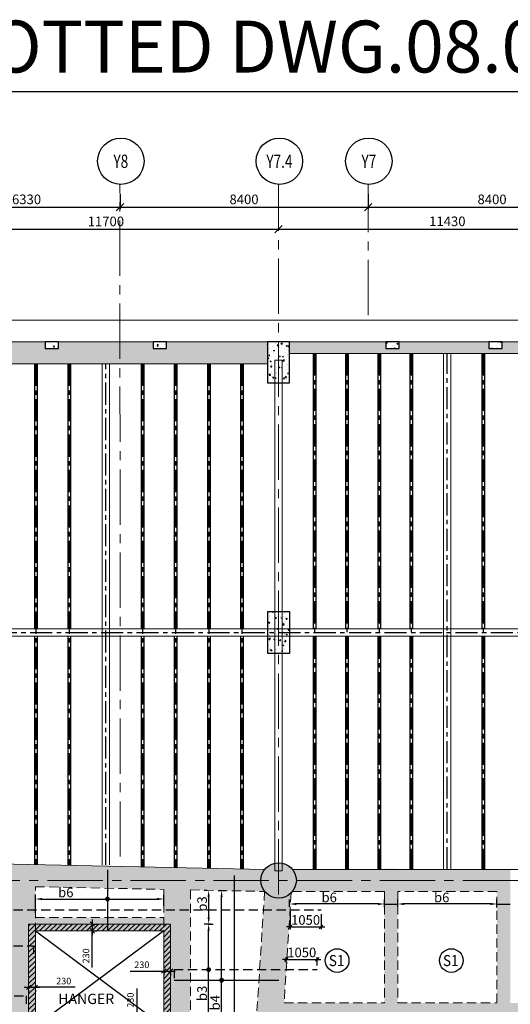
# Model space of a CAD drawing. Units: inches. Extents: x 255902 to 2849746, y -689583 to -57846.
# Drawn here: x 2762266 to 2778879, y -91228 to -57846 of the extents above; entities that cross this region are included whole.
import ezdxf
from ezdxf.enums import TextEntityAlignment as Align

# ---------------------------------------------------------------- set-up
doc = ezdxf.new("R2010")
doc.units = ezdxf.units.IN
doc.header["$LTSCALE"] = 2500
doc.header["$MEASUREMENT"] = 0
doc.header["$PDMODE"] = 2
doc.header["$PDSIZE"] = -50
for name, pattern in [('CENTER2', [1.125, 0.75, -0.125, 0.125, -0.125]), ('CENTERX2', [4, 2.5, -0.5, 0.5, -0.5]), ('HIDDEN', [0.375, 0.25, -0.125])]:
    doc.linetypes.add(name, pattern=pattern)
doc.layers.get('Defpoints').update_dxf_attribs({"color": 164})
for name, color, linetype in [('BEAM', 4, 'Continuous'), ('BEAM HATCH', 252, 'Continuous'), ('BORDER', 5, 'Continuous'), ('CUT-', 3, 'Continuous'), ('DIM', 6, 'Continuous'), ('DIM1', 3, 'Continuous'), ('GRID DIMEN', 3, 'Continuous'), ('GRID MARKING', 1, 'Continuous'), ('GRID NO BSMNT', 3, 'Continuous'), ('HATCH ST', 3, 'Continuous'), ('LINE', 4, 'Continuous'), ('R-11 COLUMN', 1, 'Continuous'), ('Reinf', 1, 'Continuous'), ('TEXT1', 1, 'Continuous')]:
    doc.layers.add(name, color=color, linetype=linetype)
for name, color, linetype, lineweight in [('Grid', 6, 'CENTER2', 5), ('HATCH', 254, 'Continuous', 13), ('SLAB MKD.', 1, 'Continuous', 9), ('text', 2, 'Continuous', 18), ('THRS BLOCK', 2, 'Continuous', 15), ('V.COL', 1, 'Continuous', 25), ('V.NEW HATCH', 33, 'Continuous', 30)]:
    doc.layers.add(name, color=color, linetype=linetype, lineweight=lineweight)
doc.styles.add('200', font='romand.shx', dxfattribs={"height": 225})
doc.styles.add('LOAD', font='romand.shx', dxfattribs={"height": 325})
doc.styles.add('RD', font='romand.shx', dxfattribs={"height": 325})
doc.styles.add('RT', font='romant.shx', dxfattribs={"height": 400})
doc.styles.add('ST', font='romand.shx', dxfattribs={"height": 4})
doc.dimstyles.new('AR', dxfattribs={"dimtxt": 325, "dimasz": 175, "dimexe": 150, "dimexo": 150, "dimgap": 60, "dimtad": 1, "dimdec": 0, "dimzin": 3, "dimdsep": 46, "dimtxsty": 'LOAD', "dimcen": 0.0625, "dimdle": 150, "dimclrd": 3, "dimclre": 3, "dimclrt": 2, "dimadec": 0, "dimazin": 0, "dimtfac": 1, "dimtdec": 0, "dimtofl": 0, "dimtmove": 0, "dimatfit": 3, "dimfxl": 0, "dimtolj": 1, "dimtzin": 0, "dimarcsym": 0})
doc.dimstyles.new('GR1', dxfattribs={"dimtxt": 225, "dimasz": 150, "dimexe": 150, "dimexo": 150, "dimgap": 100, "dimtad": 1, "dimdec": 0, "dimzin": 3, "dimdsep": 46, "dimtxsty": '200', "dimblk1": 'OBLIQUE', "dimblk2": 'OBLIQUE', "dimsah": 1, "dimcen": 0.0625, "dimdle": 150, "dimclrd": 3, "dimclre": 3, "dimclrt": 2, "dimadec": 0, "dimazin": 0, "dimtfac": 1, "dimtdec": 0, "dimtmove": 1, "dimatfit": 3, "dimldrblk": 'OBLIQUE', "dimfxl": 0, "dimtolj": 1, "dimtzin": 0, "dimarcsym": 0})
doc.dimstyles.new('GR2', dxfattribs={"dimtxt": 325, "dimasz": 125, "dimexe": 75, "dimexo": 75, "dimgap": 75, "dimtad": 1, "dimdec": 0, "dimzin": 3, "dimdsep": 46, "dimtxsty": 'RD', "dimblk1": 'OBLIQUE', "dimblk2": 'OBLIQUE', "dimsah": 1, "dimcen": 0.0625, "dimdle": 75, "dimclrd": 3, "dimclre": 3, "dimclrt": 2, "dimadec": 0, "dimazin": 0, "dimtfac": 1, "dimtdec": 0, "dimtix": 1, "dimtmove": 0, "dimatfit": 3, "dimfxl": 0, "dimtolj": 1, "dimtzin": 0, "dimarcsym": 0})
doc.dimstyles.new('MAHIDHAR', dxfattribs={"dimtxt": 350, "dimasz": 250, "dimexe": 75, "dimexo": 75, "dimgap": 100, "dimtad": 1, "dimdec": 0, "dimdsep": 46, "dimtxsty": 'RD', "dimblk1": 'OBLIQUE', "dimblk2": 'OBLIQUE', "dimsah": 1, "dimcen": 2.5, "dimdle": 150, "dimclrd": 3, "dimclre": 3, "dimclrt": 2, "dimadec": 0, "dimazin": 0, "dimtfac": 1, "dimtdec": 0, "dimtix": 1, "dimtmove": 0, "dimatfit": 3, "dimldrblk": 'OBLIQUE', "dimfxl": 0, "dimtolj": 1, "dimtzin": 0, "dimarcsym": 0})
pattern_1 = [(50, (755720.54, 8625.22), (358.63009, -31.376067), [37.5, -412.5]), (355, (755720.54, 8625.22), (-69.37567, 376.09607), [30, -330]), (100.4514, (755750.43, 8622.6), (289.25469, 344.71977), [31.870095, -350.571056]), (46.1842, (755720.54, 8725.2), (533.62052, -82.75951), [56.25, -618.75]), (96.6356, (755765, 8718.3), (467.33135, 487.05894), [47.80514, -525.8565]), (351.1842, (755720.54, 8725.2), (467.33097, 487.0593), [45, -495]), (21, (755770.54, 8700.22), (298.453526, -201.309445), [37.5, -412.5]), (326, (755770.54, 8700.22), (121.657666, 362.57502), [30, -330]), (71.4514, (755795.4, 8683.44), (420.111314, 161.26525), [31.870095, -350.571056]), (37.5, (755720.54, 8625.22), (6.079928, 166.446927), [0, -326, 0, -335, 0, -331.25]), (7.5, (755720.54, 8625.22), (131.534769, 197.205856), [0, -191, 0, -318.5, 0, -126.25]), (327.5, (755609.04, 8625.22), (266.911218, -11.277436), [0, -125, 0, -390, 0, -517.5]), (317.5, (755559.04, 8625.22), (291.593085, 50.05249), [0, -162.5, 0, -259, 0, -367.5])]
pattern_2 = [(50, (641927.48, 8625.22), (358.63009, -31.376067), [37.5, -412.5]), (355, (641927.48, 8625.22), (-69.375667, 376.09607), [30, -330]), (100.4514, (641957.36, 8622.6), (289.25469, 344.71977), [31.870095, -350.571056]), (46.1842, (641927.48, 8725.2), (533.62052, -82.75951), [56.25, -618.75]), (96.6356, (641971.94, 8718.3), (467.33135, 487.05894), [47.80514, -525.8565]), (351.1842, (641927.5, 8725.2), (467.33097, 487.0593), [45, -495]), (21, (641977.48, 8700.22), (298.453526, -201.309445), [37.5, -412.5]), (326, (641977.48, 8700.22), (121.657666, 362.57502), [30, -330]), (71.4514, (642002.35, 8683.44), (420.111314, 161.26525), [31.870095, -350.571056]), (37.5, (641927.48, 8625.22), (6.079928, 166.446927), [0, -326, 0, -335, 0, -331.25]), (7.5, (641927.48, 8625.22), (131.534769, 197.205856), [0, -191, 0, -318.5, 0, -126.25]), (327.5, (641815.98, 8625.22), (266.911218, -11.277436), [0, -125, 0, -390, 0, -517.5]), (317.5, (641765.98, 8625.22), (291.593085, 50.05249), [0, -162.5, 0, -259, 0, -367.5])]

# ---------------------------------------------------------------- blocks, each defined once
blk = doc.blocks.new('_OBLIQUE')
at = {"color": 0, "linetype": 'ByBlock'}
blk.add_line((-0.5, -0.5), (0.5, 0.5), dxfattribs=at)
blk = doc.blocks.new('*D45')
at = {"layer": 'Defpoints', "color": 0}
for p in [(2759332, -63673, 0), (2765662, -63673, 0), (2765662, -64200)]:
    blk.add_point(p, dxfattribs=at)
at = {"layer": 'GRID DIMEN', "color": 3, "linetype": 'Continuous', "lineweight": -2}
for p, q in [((2759332, -63748), (2759332, -64275)), ((2759182, -64200), (2765812, -64200))]:
    blk.add_line(p, q, dxfattribs=at)
at = {"layer": 'GRID DIMEN', "color": 3, "lineweight": -2}
blk.add_line((2765662, -63748), (2765662, -64275), dxfattribs=at)
at = {"layer": 'GRID DIMEN', "color": 3, "lineweight": -2, "xscale": 250, "yscale": 250, "zscale": 250, "rotation": 180}
blk.add_blockref('_OBLIQUE', (2759332, -64200), dxfattribs=at)
at = {"layer": 'GRID DIMEN', "color": 3, "lineweight": -2, "xscale": 250, "yscale": 250, "zscale": 250}
blk.add_blockref('_OBLIQUE', (2765662, -64200), dxfattribs=at)
at = {"layer": 'GRID DIMEN', "color": 2, "insert": (2762497, -63937), "char_height": 325, "attachment_point": 5, "style": 'RD'}
blk.add_mtext('\\A1;6330', dxfattribs=at)
blk = doc.blocks.new('*D46')
at = {"layer": 'Defpoints', "color": 0}
for p in [(2765662, -63673, 0), (2774062, -63673, 0), (2774062, -64200)]:
    blk.add_point(p, dxfattribs=at)
at = {"layer": 'GRID DIMEN', "color": 3, "linetype": 'Continuous', "lineweight": -2}
for p, q in [((2765662, -63748), (2765662, -64275)), ((2765512, -64200), (2774212, -64200))]:
    blk.add_line(p, q, dxfattribs=at)
at = {"layer": 'GRID DIMEN', "color": 3, "lineweight": -2}
blk.add_line((2774062, -63748), (2774062, -64275), dxfattribs=at)
at = {"layer": 'GRID DIMEN', "color": 3, "lineweight": -2, "xscale": 250, "yscale": 250, "zscale": 250, "rotation": 180}
blk.add_blockref('_OBLIQUE', (2765662, -64200), dxfattribs=at)
at = {"layer": 'GRID DIMEN', "color": 3, "lineweight": -2, "xscale": 250, "yscale": 250, "zscale": 250}
blk.add_blockref('_OBLIQUE', (2774062, -64200), dxfattribs=at)
at = {"layer": 'GRID DIMEN', "color": 2, "insert": (2769862, -63937), "char_height": 325, "attachment_point": 5, "style": 'RD'}
blk.add_mtext('\\A1;8400', dxfattribs=at)
blk = doc.blocks.new('*D48')
at = {"layer": 'Defpoints', "color": 0}
for p in [(2774062, -63673, 0), (2782462, -63673, 0), (2782462, -64200)]:
    blk.add_point(p, dxfattribs=at)
at = {"layer": 'GRID DIMEN', "color": 3, "lineweight": -2}
for p, q in [((2774062, -63748), (2774062, -64275)), ((2782462, -63748), (2782462, -64275)), ((2773912, -64200), (2782612, -64200))]:
    blk.add_line(p, q, dxfattribs=at)
at = {"layer": 'GRID DIMEN', "color": 3, "lineweight": -2, "xscale": 250, "yscale": 250, "zscale": 250, "rotation": 180}
blk.add_blockref('_OBLIQUE', (2774062, -64200), dxfattribs=at)
at = {"layer": 'GRID DIMEN', "color": 3, "lineweight": -2, "xscale": 250, "yscale": 250, "zscale": 250}
blk.add_blockref('_OBLIQUE', (2782462, -64200), dxfattribs=at)
at = {"layer": 'GRID DIMEN', "color": 2, "insert": (2778262, -63937), "char_height": 325, "attachment_point": 5, "style": 'RD'}
blk.add_mtext('\\A1;8400', dxfattribs=at)
blk = doc.blocks.new('*D55')
at = {"layer": 'Defpoints', "color": 0}
for p in [(2759333, -64947, 0), (2771033, -64946, 0), (2771033, -64946)]:
    blk.add_point(p, dxfattribs=at)
at = {"layer": 'GRID DIMEN', "color": 3, "linetype": 'Continuous', "lineweight": -2}
for p, q in [((2759183, -64948), (2771183, -64946)), ((2759333, -64872), (2759333, -64872))]:
    blk.add_line(p, q, dxfattribs=at)
at = {"layer": 'GRID DIMEN', "color": 3, "lineweight": -2}
blk.add_line((2771033, -64871), (2771033, -64871), dxfattribs=at)
at = {"layer": 'GRID DIMEN', "color": 3, "lineweight": -2, "xscale": 250, "yscale": 250, "zscale": 250}
for p, rotation in [((2759333, -64947), 180.0083824964312), ((2771033, -64946), 0.008382496431217145)]:
    blk.add_blockref('_OBLIQUE', p, dxfattribs=dict(at, rotation=rotation))
at = {"layer": 'GRID DIMEN', "color": 2, "insert": (2765183, -64684), "char_height": 325, "attachment_point": 5, "rotation": 0.0084, "style": 'RD'}
blk.add_mtext('\\A1;11700', dxfattribs=at)
blk = doc.blocks.new('*D58')
at = {"layer": 'Defpoints', "color": 0}
for p in [(2771033, -64946, 0), (2782463, -64944, 0), (2782463, -64944)]:
    blk.add_point(p, dxfattribs=at)
at = {"layer": 'GRID DIMEN', "color": 3, "lineweight": -2}
for p, q in [((2770883, -64946), (2782613, -64944)), ((2771033, -65021), (2771033, -65021)), ((2782463, -64869), (2782463, -64869))]:
    blk.add_line(p, q, dxfattribs=at)
at = {"layer": 'GRID DIMEN', "color": 3, "lineweight": -2, "xscale": 250, "yscale": 250, "zscale": 250}
for p, rotation in [((2771033, -64946), 180.0083824964312), ((2782463, -64944), 0.008382496431217145)]:
    blk.add_blockref('_OBLIQUE', p, dxfattribs=dict(at, rotation=rotation))
at = {"layer": 'GRID DIMEN', "color": 2, "insert": (2776748, -64682), "char_height": 325, "attachment_point": 5, "rotation": 0.0084, "style": 'RD'}
blk.add_mtext('\\A1;11430', dxfattribs=at)
blk = doc.blocks.new('*D74')
at = {"layer": 'Defpoints', "color": 0, "linetype": 'Continuous'}
for p in [(2767145, -89949, 0), (2767375, -89949, 0), (2767375, -90099)]:
    blk.add_point(p, dxfattribs=at)
at = {"layer": 'DIM1', "color": 3, "linetype": 'Continuous', "lineweight": -2}
for p, q in [((2766010, -90099), (2767145, -90099)), ((2766995, -90099), (2767525, -90099)), ((2767145, -90099), (2767145, -90249)), ((2767375, -90099), (2767375, -90249))]:
    blk.add_line(p, q, dxfattribs=at)
at = {"layer": 'DIM1', "color": 3, "linetype": 'Continuous', "lineweight": -2, "xscale": 150, "yscale": 150, "zscale": 150, "rotation": 180}
blk.add_blockref('_OBLIQUE', (2767145, -90099), dxfattribs=at)
at = {"layer": 'DIM1', "color": 3, "linetype": 'Continuous', "lineweight": -2, "xscale": 150, "yscale": 150, "zscale": 150}
blk.add_blockref('_OBLIQUE', (2767375, -90099), dxfattribs=at)
at = {"layer": 'DIM1', "color": 2, "linetype": 'Continuous', "insert": (2766400, -89887), "char_height": 225, "attachment_point": 5, "style": '200'}
blk.add_mtext('\\A1;230', dxfattribs=at)
blk = doc.blocks.new('*D75')
at = {"layer": 'Defpoints', "color": 0, "linetype": 'Continuous'}
for p in [(2766085, -91977, 0), (2766085, -92207, 0), (2766229, -92207)]:
    blk.add_point(p, dxfattribs=at)
at = {"layer": 'DIM1', "color": 3, "linetype": 'Continuous', "lineweight": -2}
for p, q in [((2766229, -90697), (2766229, -91977)), ((2766229, -91827), (2766229, -92357)), ((2766235, -91977), (2766379, -91977)), ((2766235, -92207), (2766379, -92207))]:
    blk.add_line(p, q, dxfattribs=at)
at = {"layer": 'DIM1', "color": 3, "linetype": 'Continuous', "lineweight": -2, "xscale": 150, "yscale": 150, "zscale": 150}
for p, rotation in [((2766229, -91977), 90), ((2766229, -92207), 270)]:
    blk.add_blockref('_OBLIQUE', p, dxfattribs=dict(at, rotation=rotation))
at = {"layer": 'DIM1', "color": 2, "linetype": 'Continuous', "insert": (2766016, -91087), "char_height": 225, "attachment_point": 5, "rotation": 90, "style": '200'}
blk.add_mtext('\\A1;230', dxfattribs=at)
blk = doc.blocks.new('*D76')
at = {"layer": 'Defpoints', "color": 0, "linetype": 'Continuous'}
for p in [(2762565, -90602, 0), (2762795, -90602, 0), (2762795, -90651)]:
    blk.add_point(p, dxfattribs=at)
at = {"layer": 'DIM1', "color": 3, "linetype": 'Continuous', "lineweight": -2}
for p, q in [((2762415, -90651), (2762945, -90651)), ((2762565, -90752), (2762565, -90801)), ((2764147, -90651), (2762795, -90651)), ((2762795, -90752), (2762795, -90801))]:
    blk.add_line(p, q, dxfattribs=at)
at = {"layer": 'DIM1', "color": 3, "linetype": 'Continuous', "lineweight": -2, "xscale": 150, "yscale": 150, "zscale": 150, "rotation": 180}
blk.add_blockref('_OBLIQUE', (2762565, -90651), dxfattribs=at)
at = {"layer": 'DIM1', "color": 3, "linetype": 'Continuous', "lineweight": -2, "xscale": 150, "yscale": 150, "zscale": 150}
blk.add_blockref('_OBLIQUE', (2762795, -90651), dxfattribs=at)
at = {"layer": 'DIM1', "color": 2, "linetype": 'Continuous', "insert": (2763757, -90439), "char_height": 225, "attachment_point": 5, "style": '200'}
blk.add_mtext('\\A1;230', dxfattribs=at)
blk = doc.blocks.new('*D77')
at = {"layer": 'Defpoints', "color": 0, "linetype": 'Continuous'}
for p in [(2764585, -88507, 0), (2764585, -88737, 0), (2764722, -88737)]:
    blk.add_point(p, dxfattribs=at)
at = {"layer": 'DIM1', "color": 3, "linetype": 'Continuous', "lineweight": -2}
for p, q in [((2764722, -88357), (2764722, -88887)), ((2764722, -89975), (2764722, -88737)), ((2764735, -88507), (2764872, -88507)), ((2764735, -88737), (2764872, -88737))]:
    blk.add_line(p, q, dxfattribs=at)
at = {"layer": 'DIM1', "color": 3, "linetype": 'Continuous', "lineweight": -2, "xscale": 150, "yscale": 150, "zscale": 150}
for p, rotation in [((2764722, -88507), 90), ((2764722, -88737), 270)]:
    blk.add_blockref('_OBLIQUE', p, dxfattribs=dict(at, rotation=rotation))
at = {"layer": 'DIM1', "color": 2, "linetype": 'Continuous', "insert": (2764510, -89586), "char_height": 225, "attachment_point": 5, "rotation": 90, "style": '200'}
blk.add_mtext('\\A1;230', dxfattribs=at)
blk = doc.blocks.new('*D607')
at = {"layer": 'Defpoints', "color": 0, "linetype": 'Continuous'}
for p in [(2775069, -87827), (2775069, -88076, 146), (2778429, -88099, 51)]:
    blk.add_point(p, dxfattribs=at)
at = {"layer": 'DIM', "color": 3, "linetype": 'Continuous', "lineweight": -2}
for p, q in [((2775069, -87926), (2775069, -87677)), ((2778429, -87949), (2778429, -87677)), ((2778204, -87827), (2775294, -87827))]:
    blk.add_line(p, q, dxfattribs=at)
at = {"layer": 'DIM', "color": 3, "linetype": 'Continuous'}
for points in [[(2775294, -87790), (2775294, -87865), (2775069, -87827)], [(2778204, -87790), (2778204, -87865), (2778429, -87827)]]:
    blk.add_solid(points, dxfattribs=at)
at = {"layer": 'DIM', "color": 2, "linetype": 'Continuous', "insert": (2776556, -87605), "char_height": 325, "attachment_point": 5, "style": 'LOAD'}
blk.add_mtext('\\A1;b6', dxfattribs=at)
blk = doc.blocks.new('*D608')
at = {"layer": 'Defpoints', "color": 0, "linetype": 'Continuous'}
for p in [(2771404, -87827), (2771404, -88077, 142), (2774619, -88099, 51)]:
    blk.add_point(p, dxfattribs=at)
at = {"layer": 'DIM', "color": 3, "linetype": 'Continuous', "lineweight": -2}
for p, q in [((2771404, -87927), (2771404, -87677)), ((2774619, -87949), (2774619, -87677)), ((2774394, -87827), (2771629, -87827))]:
    blk.add_line(p, q, dxfattribs=at)
at = {"layer": 'DIM', "color": 3, "linetype": 'Continuous'}
for points in [[(2771629, -87790), (2771629, -87865), (2771404, -87827)], [(2774394, -87790), (2774394, -87865), (2774619, -87827)]]:
    blk.add_solid(points, dxfattribs=at)
at = {"layer": 'DIM', "color": 2, "linetype": 'Continuous', "insert": (2772746, -87605), "char_height": 325, "attachment_point": 5, "style": 'LOAD'}
blk.add_mtext('\\A1;b6', dxfattribs=at)
blk = doc.blocks.new('*D669')
at = {"layer": 'Defpoints', "color": 0, "linetype": 'Continuous'}
for p in [(2768515, -88507, -14), (2768663, -88507), (2768886, -91977, 36)]:
    blk.add_point(p, dxfattribs=at)
at = {"layer": 'DIM', "color": 3, "linetype": 'Continuous', "lineweight": -2}
for p, q in [((2768663, -91752), (2768663, -88732)), ((2768665, -88507), (2768813, -88507)), ((2768736, -91977), (2768513, -91977))]:
    blk.add_line(p, q, dxfattribs=at)
at = {"layer": 'DIM', "color": 3, "linetype": 'Continuous'}
for points in [[(2768626, -88732), (2768701, -88732), (2768663, -88507)], [(2768626, -91752), (2768701, -91752), (2768663, -91977)]]:
    blk.add_solid(points, dxfattribs=at)
at = {"layer": 'DIM', "color": 2, "linetype": 'Continuous', "insert": (2768441, -90858), "char_height": 325, "attachment_point": 5, "rotation": 90, "style": 'LOAD'}
blk.add_mtext('\\A1;b3', dxfattribs=at)
blk = doc.blocks.new('*D671')
at = {"layer": 'Defpoints', "color": 0, "linetype": 'Continuous'}
for p in [(2768665, -87366), (2768765, -87366, 20), (2768887, -88507, 36)]:
    blk.add_point(p, dxfattribs=at)
at = {"layer": 'DIM', "color": 3, "linetype": 'Continuous', "lineweight": -2}
for p, q in [((2768615, -87366), (2768515, -87366)), ((2768665, -88282), (2768665, -87591)), ((2768737, -88507), (2768515, -88507))]:
    blk.add_line(p, q, dxfattribs=at)
at = {"layer": 'DIM', "color": 3, "linetype": 'Continuous'}
for points in [[(2768627, -87591), (2768702, -87591), (2768665, -87366)], [(2768627, -88282), (2768702, -88282), (2768665, -88507)]]:
    blk.add_solid(points, dxfattribs=at)
at = {"layer": 'DIM', "color": 2, "linetype": 'Continuous', "insert": (2768442, -87827), "char_height": 325, "attachment_point": 5, "rotation": 90, "style": 'LOAD'}
blk.add_mtext('\\A1;b3', dxfattribs=at)
blk = doc.blocks.new('*D672')
at = {"layer": 'Defpoints', "color": 0}
for p in [(2772342, -89707), (2771292, -89881), (2772342, -89982)]:
    blk.add_point(p, dxfattribs=at)
at = {"layer": 'DIM', "color": 3, "lineweight": -2}
for p, q in [((2771292, -89707), (2771167, -89707)), ((2771292, -89806), (2771292, -89632)), ((2771292, -89707), (2772342, -89707)), ((2772342, -89907), (2772342, -89632)), ((2772342, -89707), (2772467, -89707))]:
    blk.add_line(p, q, dxfattribs=at)
at = {"layer": 'DIM', "color": 3, "lineweight": -2, "xscale": 125, "yscale": 125, "zscale": 125}
blk.add_blockref('_OBLIQUE', (2771292, -89707), dxfattribs=at)
at = {"layer": 'DIM', "color": 3, "lineweight": -2, "xscale": 125, "yscale": 125, "zscale": 125, "rotation": 180}
blk.add_blockref('_OBLIQUE', (2772342, -89707), dxfattribs=at)
at = {"layer": 'DIM', "color": 2, "insert": (2771817, -89470), "char_height": 325, "attachment_point": 5, "style": 'RD'}
blk.add_mtext('\\A1;1050', dxfattribs=at)
blk = doc.blocks.new('*D676')
at = {"layer": 'Defpoints', "color": 0}
for p in [(2771422, -87993), (2772472, -88095), (2772472, -88605)]:
    blk.add_point(p, dxfattribs=at)
at = {"layer": 'DIM', "color": 3, "lineweight": -2}
for p, q in [((2771422, -88068), (2771422, -88680)), ((2772472, -88170), (2772472, -88680)), ((2771422, -88605), (2771297, -88605)), ((2771422, -88605), (2772472, -88605)), ((2772472, -88605), (2772597, -88605))]:
    blk.add_line(p, q, dxfattribs=at)
at = {"layer": 'DIM', "color": 3, "lineweight": -2, "xscale": 125, "yscale": 125, "zscale": 125}
blk.add_blockref('_OBLIQUE', (2771422, -88605), dxfattribs=at)
at = {"layer": 'DIM', "color": 3, "lineweight": -2, "xscale": 125, "yscale": 125, "zscale": 125, "rotation": 180}
blk.add_blockref('_OBLIQUE', (2772472, -88605), dxfattribs=at)
at = {"layer": 'DIM', "color": 2, "insert": (2771947, -88368), "char_height": 325, "attachment_point": 5, "style": 'RD'}
blk.add_mtext('\\A1;1050', dxfattribs=at)
blk = doc.blocks.new('*D683')
at = {"layer": 'Defpoints', "color": 0, "linetype": 'Continuous'}
for p in [(2768832, -87369, -31), (2769102, -87369), (2769324, -91977, 36)]:
    blk.add_point(p, dxfattribs=at)
at = {"layer": 'DIM', "color": 3, "linetype": 'Continuous', "lineweight": -2}
for p, q in [((2768982, -87369), (2769252, -87369)), ((2769102, -91752), (2769102, -87594)), ((2769174, -91977), (2768952, -91977))]:
    blk.add_line(p, q, dxfattribs=at)
at = {"layer": 'DIM', "color": 3, "linetype": 'Continuous'}
for points in [[(2769064, -87594), (2769139, -87594), (2769102, -87369)], [(2769064, -91752), (2769139, -91752), (2769102, -91977)]]:
    blk.add_solid(points, dxfattribs=at)
at = {"layer": 'DIM', "color": 2, "linetype": 'Continuous', "insert": (2768879, -91174), "char_height": 325, "attachment_point": 5, "rotation": 90, "style": 'LOAD'}
blk.add_mtext('\\A1;b4', dxfattribs=at)
blk = doc.blocks.new('*D785')
at = {"layer": 'Defpoints', "color": 0, "linetype": 'Continuous'}
for p in [(2767145, -87659), (2767145, -88037, 29), (2762795, -88275, -98)]:
    blk.add_point(p, dxfattribs=at)
at = {"layer": 'DIM', "color": 3, "linetype": 'Continuous', "lineweight": -2}
for p, q in [((2762795, -88125), (2762795, -87509)), ((2763020, -87659), (2766920, -87659)), ((2767145, -87887), (2767145, -87509))]:
    blk.add_line(p, q, dxfattribs=at)
at = {"layer": 'DIM', "color": 3, "linetype": 'Continuous'}
for points in [[(2763020, -87621), (2763020, -87696), (2762795, -87659)], [(2766920, -87621), (2766920, -87696), (2767145, -87659)]]:
    blk.add_solid(points, dxfattribs=at)
at = {"layer": 'DIM', "color": 2, "linetype": 'Continuous', "insert": (2763827, -87436), "char_height": 325, "attachment_point": 5, "style": 'LOAD'}
blk.add_mtext('\\A1;b6', dxfattribs=at)

msp = doc.modelspace()

# ---------------------------------------------------------------- hatches: boundary and pattern name
at = {"layer": 'BEAM HATCH', "linetype": 'Continuous'}
for points in [[(2770657.2, -68761.9), (2767232.2, -68761.9), (2767232.2, -68991.9), (2766782.2, -68991.9), (2766782.2, -68761.9), (2763582.2, -68761.9), (2763582.2, -68991.9), (2763132.2, -68991.9), (2763132.2, -68761.9), (2759707.3, -68761.9), (2759707.3, -69511.9), (2770657.2, -69511.9)], [(2774667.3, -68761.9), (2771407.2, -68761.9), (2771407.2, -69161.9), (2781862.4, -69161.9), (2781862.4, -68761.9), (2778602.4, -68761.9), (2778602.4, -68991.9), (2778152.4, -68991.9), (2778152.4, -68761.9), (2775117.3, -68761.9), (2775117.3, -68991.9), (2774667.3, -68991.9)], [(2774618.8, -86653), (2771502.6, -86653, -0.3761535), (2771502.6, -87403), (2774618.8, -87403)], [(2775068.8, -86626.2), (2774618.8, -86624), (2774618.8, -103838.3), (2775068.8, -103838.3)], [(2778428.9, -86653), (2775068.8, -86653), (2775068.8, -87403), (2778428.9, -87403)], [(2778878.9, -86653), (2778428.9, -86653), (2778430.5, -103646.4), (2778878.9, -103620.8)], [(2771219.9, -91179.8), (2771191.1, -91629.8), (2782015.3, -91628.6), (2782015.2, -91178.6)]]:
    msp.add_hatch(color=256, dxfattribs=at).paths.add_polyline_path(points)
at = {"layer": 'BEAM HATCH', "linetype": 'ByBlock'}
msp.add_hatch(color=256, dxfattribs=at).paths.add_polyline_path([(2770565, -86653), (2759785, -86427.6), (2759785, -87189.2), (2760422.3, -87191.1), (2762597.2, -87236.6), (2763046.9, -87246), (2764996.9, -87286.8), (2765446.9, -87296.2), (2767621.7, -87341.6), (2768071.7, -87351), (2770570.8, -87403.3, -0.3680625)])
at = {"layer": 'BEAM HATCH', "linetype": 'ByBlock', "ltscale": 0.1}
for points in [[(2762795, -87240.7), (2761895, -87221.9), (2761895, -97934.8), (2762795, -97681.8)], [(2768045, -87350.5), (2767145, -87331.7), (2767145, -96459), (2768045, -96205.9)], [(2767144.9, -88287.3), (2762795, -88287.3), (2762795, -88737.3), (2767144.9, -88737.3)]]:
    msp.add_hatch(color=256, dxfattribs=at).paths.add_polyline_path(points)
at = {"layer": 'BEAM HATCH', "linetype": 'Continuous'}
h = msp.add_hatch(color=256, dxfattribs=at)
h.paths.add_polyline_path([(2771428.1, -87920.3, -0.2894996), (2770505.5, -88245.5), (2770032.7, -95647.2), (2770087.1, -95631.9, -0.3327802), (2770673.1, -95507), (2770943.8, -95502)])
h.paths.add_polyline_path([(2771457.6, -87458.1), (2771452.5, -87458.1, -0.4426391), (2770565.9, -87403.2), (2770559.3, -87403), (2770505.5, -88245.5, 0.2894996), (2771428.1, -87920.3)])
at = {"layer": 'HATCH', "linetype": 'ByBlock', "ltscale": 0.1}
h = msp.add_hatch(dxfattribs=at)
h.set_pattern_fill('ANSI31', color=256, scale=1000, style=0)
h.set_pattern_definition([(45, (641927.48, 8625.22), (-88.388348, 88.388348), [])])
h.paths.add_polyline_path([(2762565, -88507.3), (2767374.9, -88507.3), (2767374.9, -92207.3), (2762565, -92207.3)])
h.paths.add_polyline_path([(2762795, -88737.3), (2767144.9, -88737.3), (2767144.9, -91977.3), (2762795, -91977.3)], flags=16)
at = {"layer": 'V.NEW HATCH'}
h = msp.add_hatch(dxfattribs=at)
h.set_pattern_fill('AR-CONC', color=33, scale=50, style=0)
h.set_pattern_definition(pattern_2)
h.paths.add_polyline_path([(2763357.2, -68991.9), (2763582.2, -68991.9), (2763582.2, -68761.9), (2763357.2, -68761.9)])
h.paths.add_polyline_path([(2763132.2, -68991.9), (2763357.2, -68991.9), (2763357.2, -68761.9), (2763132.2, -68761.9)])
h = msp.add_hatch(dxfattribs=at)
h.set_pattern_fill('AR-CONC', color=33, scale=50, style=0)
h.set_pattern_definition(pattern_2)
h.paths.add_polyline_path([(2767007.2, -68991.9), (2767232.2, -68991.9), (2767232.2, -68761.9), (2767007.2, -68761.9)])
h.paths.add_polyline_path([(2766782.2, -68991.9), (2767007.2, -68991.9), (2767007.2, -68761.9), (2766782.2, -68761.9)])
h = msp.add_hatch(dxfattribs=at)
h.set_pattern_fill('AR-CONC', color=33, scale=50, style=0)
h.set_pattern_definition(pattern_1)
h.paths.add_polyline_path([(2771407.3, -68761.9), (2770657.3, -68761.9), (2770657.3, -70161.9), (2771407.3, -70161.9)])
h = msp.add_hatch(dxfattribs=at)
h.set_pattern_fill('AR-CONC', color=33, scale=50, style=0)
h.set_pattern_definition(pattern_2)
h.paths.add_polyline_path([(2774892.3, -68991.9), (2775117.3, -68991.9), (2775117.3, -68761.9), (2774892.3, -68761.9)])
h.paths.add_polyline_path([(2774667.3, -68991.9), (2774892.3, -68991.9), (2774892.3, -68761.9), (2774667.3, -68761.9)])
h = msp.add_hatch(dxfattribs=at)
h.set_pattern_fill('AR-CONC', color=33, scale=50, style=0)
h.set_pattern_definition(pattern_2)
h.paths.add_polyline_path([(2778377.4, -68991.9), (2778602.4, -68991.9), (2778602.4, -68761.9), (2778377.4, -68761.9)])
h.paths.add_polyline_path([(2778152.4, -68991.9), (2778377.4, -68991.9), (2778377.4, -68761.9), (2778152.4, -68761.9)])
h = msp.add_hatch(dxfattribs=at)
h.set_pattern_fill('AR-CONC', color=33, scale=50, style=0)
h.set_pattern_definition(pattern_1)
h.paths.add_polyline_path([(2770658.5, -77927), (2770658.5, -79327), (2771408.5, -79327), (2771408.5, -77927)])
msp.add_hatch(color=33, dxfattribs=at).paths.add_polyline_path([(2770434.2, -87028, 1), (2771634.2, -87028, 1)])

# ---------------------------------------------------------------- linework, layer by layer
at = {"layer": 'BEAM', "linetype": 'Continuous', "lineweight": 0, "ltscale": 0.5}
for p, q in [((2723286.5, -68037.1, 0), (2815838.6, -68038.3, 0)), ((2759707.3, -68761.9, 0), (2790263, -68761.9, -13.3)), ((2771407.2, -69161.9, -5.1), (2790263, -69161.9, -13.3)), ((2759707.3, -69511.9, 0), (2770657.2, -69511.9, 0)), ((2759785, -86427.6, 80.5), (2770565.8, -86653, 34.7)), ((2781998.6, -86653, 34.7), (2771502.6, -86653, 34.7))]:
    msp.add_line(p, q, dxfattribs=at)
at = {"layer": 'BEAM', "linetype": 'HIDDEN', "lineweight": 0, "ltscale": 0.5}
for p, q in [((2762795, -97681.8, 0), (2762795, -87240.7, 0)), ((2762795, -87240.7, 67.6), (2767145, -87331.7, 49.2)), ((2767145, -87331.7, 0), (2767145, -96459, 0)), ((2768045, -87350.5, 0), (2768045, -96205.9, 0)), ((2768045, -87350.5, 45.4), (2770565.9, -87403.2, 34.7)), ((2770559.8, -87395.4, 19), (2770032.7, -95647.2, 53.6)), ((2771458, -87452.8, 19), (2771219.9, -91179.8, 34.6)), ((2774618.8, -87403, 34.7), (2771502.6, -87403, 34.7)), ((2774618.8, -87403, 0), (2774618.8, -91179.4, 0)), ((2775068.8, -87403, 0), (2775068.8, -91179.4, 0)), ((2778428.9, -87403, 34.7), (2775068.8, -87403, 34.7)), ((2778428.9, -91179, 0), (2778428.9, -87403, 0)), ((2762795, -88287.3, 0), (2767145, -88287.3, 0)), ((2771219.9, -91179.8, 17.4), (2774618.8, -91179.4, 17.4)), ((2775068.8, -91179.4, 17.4), (2778428.9, -91179, 17.4))]:
    msp.add_line(p, q, dxfattribs=at)
at = {"layer": 'BEAM', "linetype": 'Continuous', "lineweight": 0, "ltscale": 0.5, "elevation": 0}
for points in [[(2762565, -88507.3), (2767374.9, -88507.3), (2767374.9, -92207.3), (2762565, -92207.3)], [(2762795, -88737.3), (2767144.9, -88737.3), (2767144.9, -91977.3), (2762795, -91977.3)]]:
    msp.add_lwpolyline(points, close=True, dxfattribs=at)
at = {"layer": 'BORDER'}
msp.add_lwpolyline([(2714745.5, -150293.7), (2849745.5, -150293.7), (2849745.5, -60293.7), (2714745.5, -60293.7)], close=True, dxfattribs=at)
at = {"layer": 'CUT-', "ltscale": 0.1}
for p, q in [((2762795, -88737.3, 0), (2767144.9, -91977.3, 0)), ((2767144.9, -88737.3, 0), (2762795, -91977.3, 0))]:
    msp.add_line(p, q, dxfattribs=at)
at = {"layer": 'DIM', "color": 3, "linetype": 'Continuous'}
for p, q in [((2774618.8, -87827.2, -6.9), (2775068.8, -87827.2, -6.9)), ((2778428.9, -87827.2, -6.9), (2778878.9, -87827.2, -6.9))]:
    msp.add_line(p, q, dxfattribs=at)
at = {"layer": 'Grid', "lineweight": 0}
for p, q in [((2765664.7, -86221.7, 0), (2765660.4, -63431.4, 0)), ((2771034.6, -87509.3, 0), (2771030.2, -63430.7, 0)), ((2774061.2, -67861.9, 0), (2774060.5, -63430.2, 0)), ((2723661.2, -68761.9, 0), (2828792.7, -68761.9, 0)), ((2757582.6, -87028, 0), (2828891.6, -87028, 0))]:
    msp.add_line(p, q, dxfattribs=at)
at = {"layer": 'GRID MARKING', "color": 1}
for centre in [(2765690.5, -62645.5, -17.6), (2771060.3, -62644.7, -17.6), (2774090.5, -62644.3, -17.6)]:
    msp.add_circle(centre, 786.5, dxfattribs=at)
at = {"layer": 'GRID NO BSMNT', "color": 8, "linetype": 'CENTERX2', "ltscale": 0.12}
for p, q in [((2772248.2, -69161.9, 13.3), (2772248.2, -86653, 13.3)), ((2773341.1, -69161.9, 13.3), (2773341.1, -86653, 13.3)), ((2774434.1, -69161.9, 13.3), (2774434.1, -86653, 13.3)), ((2775527, -69161.9, 13.3), (2775527, -86653, 13.3)), ((2776745.3, -86653, 13.3), (2776745.3, -69161.9, 13.3)), ((2777963, -69161.9, 93.8), (2777963, -86653, 93.8)), ((2762815, -69511.9, 13.3), (2762815, -86491, 13.3)), ((2763934.9, -69511.9, 13.3), (2763934.9, -86514.4, 13.3)), ((2765180.2, -86499.7, 13.3), (2765180.2, -69511.9, 13.3)), ((2766424.9, -69511.9, 93.8), (2766424.9, -86566.4, 93.8)), ((2767544.9, -69511.9, 93.8), (2767544.9, -86589.9, 93.8)), ((2768664.8, -69511.9, 93.8), (2768664.8, -86613.3, 93.8)), ((2769784.7, -69511.9, 93.8), (2769784.7, -86636.7, 93.8)), ((2759019.5, -78627, 13.3), (2815689.4, -78627, 13.3))]:
    msp.add_line(p, q, dxfattribs=at)
at = {"layer": 'HATCH ST', "lineweight": -2, "const_width": 81.2}
msp.add_lwpolyline([(2765202.3, -87679.7, 1), (2765271.7, -87637.5, 1)], format="xyb", close=True, dxfattribs=at)
for points, elevation in [([(2768698.9, -90073.2, -1), (2768629.5, -90031.1, -1)], -51.1), ([(2769137.4, -90434.5, -1), (2769068, -90392.4, -1)], -45.8)]:
    msp.add_lwpolyline(points, format="xyb", close=True, dxfattribs=dict(at, elevation=elevation))
at = {"layer": 'LINE'}
for p, q in [((2772203.2, -69161.9, 13.3), (2772203.2, -78501.6, 13.3)), ((2772293.2, -69161.9, 13.3), (2772293.2, -78501.6, 13.3)), ((2773296.1, -69161.9, 13.3), (2773296.1, -78501.6, 13.3)), ((2773386.1, -69161.9, 13.3), (2773386.1, -78501.6, 13.3)), ((2774389.1, -69161.9, 13.3), (2774389.1, -78501.6, 13.3)), ((2774479.1, -69161.9, 13.3), (2774479.1, -78501.6, 13.3)), ((2775482, -69161.9, 13.3), (2775482, -78501.6, 13.3)), ((2775572, -69161.9, 13.3), (2775572, -78501.6, 13.3)), ((2777918, -69161.9, 93.8), (2777918, -78501.6, 93.8)), ((2778008, -69161.9, 93.8), (2778008, -78501.6, 93.8)), ((2762770, -69511.9, 13.3), (2762770, -78501.6, 13.3)), ((2762860, -69511.9, 13.3), (2762860, -78501.6, 13.3)), ((2763889.9, -69511.9, 13.3), (2763889.9, -78501.6, 13.3)), ((2763979.9, -69511.9, 13.3), (2763979.9, -78501.6, 13.3)), ((2766379.9, -69511.9, 93.8), (2766379.9, -78501.6, 93.8)), ((2766469.9, -69511.9, 93.8), (2766469.9, -78501.6, 93.8)), ((2767499.9, -69511.9, 93.8), (2767499.9, -78501.6, 93.8)), ((2767589.9, -69511.9, 93.8), (2767589.9, -78501.6, 93.8)), ((2768619.8, -69511.9, 93.8), (2768619.8, -78501.6, 93.8)), ((2768709.8, -69511.9, 93.8), (2768709.8, -78501.6, 93.8)), ((2769739.7, -69511.9, 93.8), (2769739.7, -78501.6, 93.8)), ((2769829.7, -69511.9, 93.8), (2769829.7, -78501.6, 93.8)), ((2762770, -78751.6, 13.3), (2762770, -86490, 13.3)), ((2762860, -78751.6, 13.3), (2762860, -86491.9, 13.3)), ((2763889.9, -78751.6, 13.3), (2763889.9, -86513.4, 13.3)), ((2763979.9, -78751.6, 13.3), (2763979.9, -86515.3, 13.3)), ((2766379.9, -78751.6, 93.8), (2766379.9, -86565.5, 93.8)), ((2766469.9, -78751.6, 93.8), (2766469.9, -86567.4, 93.8)), ((2767499.9, -78751.6, 93.8), (2767499.9, -86588.9, 93.8)), ((2767589.9, -78751.6, 93.8), (2767589.9, -86590.8, 93.8)), ((2768619.8, -78751.6, 93.8), (2768619.8, -86612.3, 93.8)), ((2768709.8, -78751.6, 93.8), (2768709.8, -86614.2, 93.8)), ((2769739.7, -78751.6, 93.8), (2769739.7, -86635.7, 93.8)), ((2769829.7, -78751.6, 93.8), (2769829.7, -86637.6, 93.8)), ((2772203.2, -78751.6, 13.3), (2772203.2, -86653, 13.3)), ((2772293.2, -78751.6, 13.3), (2772293.2, -86653, 13.3)), ((2773296.1, -78751.6, 13.3), (2773296.1, -86653, 13.3)), ((2773386.1, -78751.6, 13.3), (2773386.1, -86653, 13.3)), ((2774389.1, -78751.6, 13.3), (2774389.1, -86653, 13.3)), ((2774479.1, -78751.6, 13.3), (2774479.1, -86653, 13.3)), ((2775482, -78751.6, 13.3), (2775482, -86653, 13.3)), ((2775572, -78751.6, 13.3), (2775572, -86653, 13.3)), ((2777918, -78751.6, 93.8), (2777918, -86653, 93.8)), ((2778008, -78751.6, 93.8), (2778008, -86653, 93.8))]:
    msp.add_line(p, q, dxfattribs=at)
at = {"layer": 'R-11 COLUMN', "ltscale": 0.5}
msp.add_circle((2771034.2, -87028, 17.4), 600, dxfattribs=at)
at = {"layer": 'Reinf', "ltscale": 1500}
for p, q in [((2765237, -86668.2), (2765237, -88702.2)), ((2769528.2, -86861.3), (2769528.2, -96513.4)), ((2767491.8, -90413.4, -62), (2771037.4, -90413.5, -18.9))]:
    msp.add_line(p, q, dxfattribs=at)
at = {"layer": 'Reinf', "linetype": 'HIDDEN', "ltscale": 0.5}
for p, q in [((2758772.5, -88019.8), (2772471.5, -88019.8)), ((2758772.5, -89243.4, -64.6), (2762729.8, -89243.4, -18.9)), ((2762729.8, -89243.4, -62), (2762729.8, -89513.6, -62)), ((2767491.8, -90052.1, -62), (2772341.9, -90052.2, -16.9)), ((2767491.8, -90052.1, -62), (2767491.8, -90344.8, -62)), ((2759733.5, -90943.7, -62), (2762483.3, -90943.8, -18.9)), ((2762483.3, -90943.7, -62), (2762483.3, -91214, -62))]:
    msp.add_line(p, q, dxfattribs=at)
at = {"layer": 'SLAB MKD.', "lineweight": -2}
for centre in [(2773015.2, -89744.4), (2776882.5, -89744.4)]:
    msp.add_circle(centre, 400, dxfattribs=at)
at = {"layer": 'THRS BLOCK', "ltscale": 0.8}
for p, q in [((2758958.7, -78502, 0), (2815689.4, -78502, 0)), ((2758958.7, -78752, 0), (2815689.4, -78752, 0))]:
    msp.add_line(p, q, dxfattribs=at)
at = {"layer": 'THRS BLOCK', "ltscale": 0.8, "elevation": 13.3}
msp.add_lwpolyline([(2770905.2, -86699.5), (2771155.2, -86699.5), (2771155.2, -69388.2), (2770905.2, -69388.2)], close=True, dxfattribs=at)
at = {"layer": 'THRS BLOCK', "ltscale": 0.8, "elevation": 93.8}
for points in [[(2776619.9, -69161.9), (2776619.9, -86653)], [(2776869.9, -86653), (2776869.9, -69161.9)], [(2765054.9, -69511.9), (2765054.9, -86497.1)], [(2765304.9, -86502.3), (2765304.9, -69511.9)]]:
    msp.add_lwpolyline(points, dxfattribs=at)
at = {"layer": 'V.COL', "color": 1, "elevation": 13.3}
for points in [[(2763132.2, -68761.9), (2763132.2, -68991.9), (2763582.2, -68991.9), (2763582.2, -68761.9)], [(2766782.2, -68761.9), (2766782.2, -68991.9), (2767232.2, -68991.9), (2767232.2, -68761.9)], [(2770657.2, -70161.9), (2771407.2, -70161.9), (2771407.2, -68761.9), (2770657.2, -68761.9)], [(2774667.3, -68761.9), (2774667.3, -68991.9), (2775117.3, -68991.9), (2775117.3, -68761.9)], [(2778152.4, -68761.9), (2778152.4, -68991.9), (2778602.4, -68991.9), (2778602.4, -68761.9)], [(2770658.5, -77927), (2770658.5, -79327), (2771408.5, -79327), (2771408.5, -77927)]]:
    msp.add_lwpolyline(points, close=True, dxfattribs=at)

# ---------------------------------------------------------------- texts
at = {"layer": 'GRID MARKING', "color": 1, "style": 'RD', "width": 0.75}
for s, p in [('Y8', (2765690.5, -62645.5, -17.6)), ('Y7.4', (2771060.3, -62644.7, -17.6)), ('Y7', (2774090.5, -62644.3, -17.6))]:
    msp.add_text(s, height=450, rotation=359.95885, dxfattribs=at).set_placement(p, align=Align.MIDDLE_CENTER)
at = {"layer": 'SLAB MKD.', "ltscale": 0.25, "style": 'RD', "width": 0.9}
for p in [(2772996.9, -89744.4), (2776864.2, -89744.4)]:
    msp.add_text('S1', height=375, dxfattribs=at).set_placement(p, align=Align.MIDDLE_CENTER)
at = {"layer": 'text', "style": 'ST'}
msp.add_text('HANGER', height=350, dxfattribs=at).set_placement((2763569, -91218.6))
at = {"layer": 'TEXT1', "style": 'RT', "width": 0.98}
msp.add_text('PLOTTED DWG.08.02.12', height=1760, dxfattribs=at).set_placement((2758494.1, -59636.7))

# ---------------------------------------------------------------- dimensions: what is measured, and where the dimension line sits
at = {"layer": 'DIM', "linetype": 'Continuous'}
dim = msp.add_linear_dim(base=(2767145, -87658.6, 0), p1=(2762795, -88274.9, -98.1), p2=(2767145, -88036.6, 28.6), text='b6', dimstyle='AR', override={"dimasz": 225, "dimclrt": 2}, dxfattribs=at)
dim.commit()
dim.dimension.update_dxf_attribs({"geometry": '*D785', "text_midpoint": (2763826.7, -87658.6, 0), "dimtype": 160})
for base, p1, p2, angle, text, picture, middle in [((2768664.9, -87365.5, -144.7), (2768887.4, -88507.3, -108.6), (2768765.3, -87365.5, -125.2), 90, 'b3', '*D671', (2768664.9, -87827.2, -144.7)), ((2769101.9, -87368.9, -130.3), (2769324.4, -91977.3, -94.2), (2768831.8, -87368.9, -161.3), 90, 'b4', '*D683', (2769101.9, -91174.2, -130.3)), ((2771403.8, -87827.2, -6.9), (2774618.8, -88098.5, 44), (2771403.8, -88076.5, 135.5), 180, 'b6', '*D608', (2772745.8, -87827.2, -6.9)), ((2775068.8, -87827.2, -6.9), (2778428.9, -88098.5, 44), (2775068.8, -88075.5, 139.6), 180, 'b6', '*D607', (2776555.9, -87827.2, -6.9)), ((2768663.4, -88507.3, -130.3), (2768885.8, -91977.3, -94.2), (2768514.9, -88507.3, -144.7), 90, 'b3', '*D669', (2768663.4, -90858.4, -130.3))]:
    dim = msp.add_linear_dim(base=base, p1=p1, p2=p2, angle=angle, text=text, dimstyle='AR', override={"dimasz": 225, "dimclrt": 2}, dxfattribs=at)
    dim.commit()
    dim.dimension.update_dxf_attribs({"geometry": picture, "text_midpoint": middle, "dimtype": 160})
at = {"layer": 'DIM'}
for base, p1, p2, picture, middle in [((2772471.5, -88605.3), (2771421.5, -87993.4), (2772471.5, -88094.8), '*D676', (2771946.5, -88367.8)), ((2772341.9, -89707.4, -26.6), (2771291.9, -89880.7, -26.6), (2772341.9, -89982.2, -26.6), '*D672', (2771816.9, -89469.9, -26.6))]:
    dim = msp.add_linear_dim(base=base, p1=p1, p2=p2, dimstyle='GR2', dxfattribs=at)
    dim.commit()
    dim.dimension.update_dxf_attribs({"geometry": picture, "text_midpoint": middle})
at = {"layer": 'DIM1', "color": 3, "linetype": 'Continuous'}
for base, p1, p2, picture, middle in [((2764722.2, -88737.3), (2764584.9, -88507.3, 0), (2764584.9, -88737.3, 0), '*D77', (2764722.2, -89585.6)), ((2766229, -92207.3), (2766085.1, -91977.3, 0), (2766085.1, -92207.3, 0), '*D75', (2766229, -91086.7))]:
    dim = msp.add_linear_dim(base=base, p1=p1, p2=p2, angle=90, dimstyle='GR1', dxfattribs=at)
    dim.commit()
    dim.dimension.update_dxf_attribs({"geometry": picture, "text_midpoint": middle, "dimtype": 160})
for base, p1, p2, picture, middle in [((2767374.9, -90099.1), (2767144.9, -89949.4, 0), (2767374.9, -89949.4, 0), '*D74', (2766399.6, -90099.1)), ((2762795, -90651.3), (2762565, -90601.6, 0), (2762795, -90601.6, 0), '*D76', (2763757.4, -90651.3))]:
    dim = msp.add_linear_dim(base=base, p1=p1, p2=p2, dimstyle='GR1', dxfattribs=at)
    dim.commit()
    dim.dimension.update_dxf_attribs({"geometry": picture, "text_midpoint": middle, "dimtype": 160})
at = {"layer": 'GRID DIMEN', "color": 150}
for p1, p2, override, picture, middle in [((2759332, -63673.3, -17.6), (2765662.2, -63673.3, -17.6), {"dimfxl": 1.5}, '*D45', (2762497.1, -63937.1, -17.6)), ((2765662.2, -63673.3, -17.6), (2774062.2, -63673.3, -17.6), {"dimfxl": 1.5}, '*D46', (2769862.2, -63937.1, -17.6)), ((2774062.2, -63673.3, -17.6), (2782462.2, -63673.3, -17.6), {"dimtxt": 450, "dimfxl": 0.18}, '*D48', (2778262.2, -63937.1, -17.6))]:
    dim = msp.add_aligned_dim(p1=p1, p2=p2, distance=-526.3, dimstyle='MAHIDHAR', override=override, dxfattribs=at)
    dim.commit()
    dim.dimension.update_dxf_attribs({"geometry": picture, "text_midpoint": middle})
for base, p1, p2, override, picture, middle in [((2771032.6, -64945.8, -17.6), (2759332.6, -64947.5, -17.6), (2771032.6, -64945.8, -17.6), {"dimfxl": 1.5}, '*D55', (2765182.5, -64684.1, -17.6)), ((2782462.8, -64944.1, -17.6), (2771032.6, -64945.8, -17.6), (2782462.8, -64944.1, -17.6), {"dimtxt": 450, "dimfxl": 0.18}, '*D58', (2776747.6, -64682.4, -17.6))]:
    dim = msp.add_linear_dim(base=base, p1=p1, p2=p2, angle=180.00838, dimstyle='MAHIDHAR', override=override, dxfattribs=at)
    dim.commit()
    dim.dimension.update_dxf_attribs({"geometry": picture, "text_midpoint": middle})

doc.saveas('drawing.dxf')
